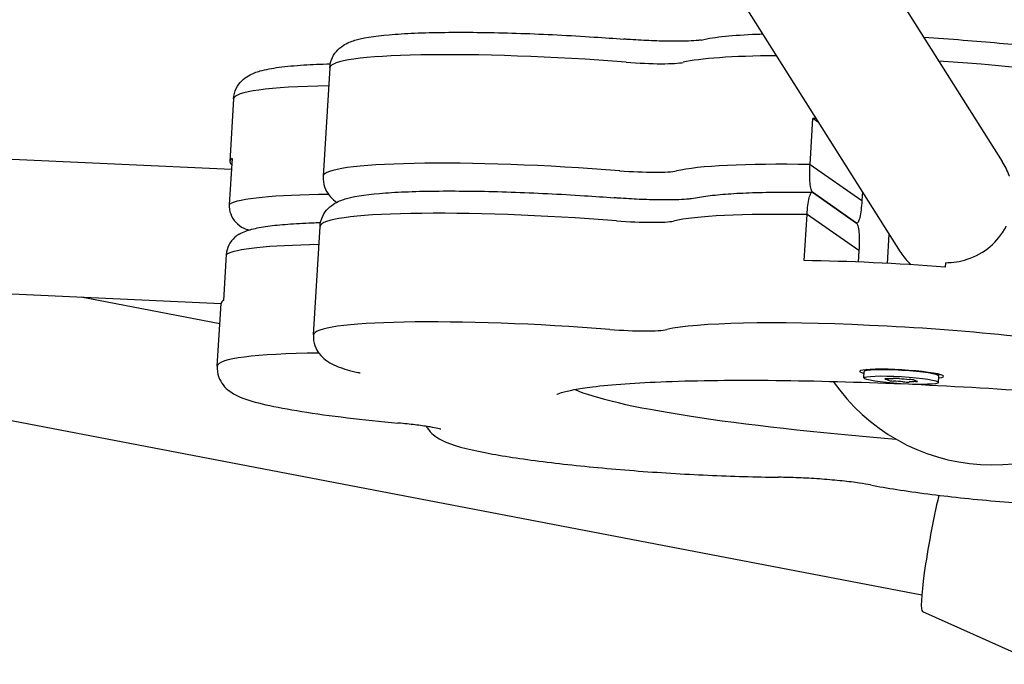
# Model space of a CAD drawing. Units: millimetres. Extents: x -3963 to 3738, y -3998 to 2970.
# Drawn here: x -890 to -773, y -45 to 31 of the extents above; entities that cross this region are included whole.
import ezdxf

# ---------------------------------------------------------------- set-up
doc = ezdxf.new("R2010")
doc.units = ezdxf.units.MM
doc.header["$LTSCALE"] = 100
doc.layers.add('SW_Toestellen', color=2, linetype='Continuous')

msp = doc.modelspace()

# ---------------------------------------------------------------- linework, layer by layer
at = {"layer": 'SW_Toestellen'}
for p, q in [((-797, 51.41), (-773.58, 14.34)), ((-809.77, 41.66), (-785.71, 3.59)), ((-853.56, 25.48), (-854.35, 12.57)), ((-864.99, 21.78), (-865.45, 14.33)), ((-990.36, 19.19), (-865.24, 13.41)), ((-796.44, 13.97), (-796.1, 19.44)), ((-795.42, 18.96), (-796.1, 19.44)), ((-865.16, 14.69), (-865.5, 9.22)), ((-796.44, 13.97), (-790.27, 9.68)), ((-796.44, 13.97), (-790.27, 9.68)), ((-790.9, 7.01), (-796.15, 10.67)), ((-796.15, 10.67), (-790.9, 7.01)), ((-790.21, 10.71), (-790.27, 9.68)), ((-797.14, 2.54), (-796.8, 8.01)), ((-790.63, 3.72), (-796.8, 8.01)), ((-790.63, 3.72), (-796.8, 8.01)), ((-855.5, -6.31), (-854.71, 6.61)), ((-787.25, 2.2), (-787.04, 5.69)), ((-790.63, 3.72), (-790.72, 2.36)), ((-991.1, 3.21), (-866.48, -2.55)), ((-865.86, 3.26), (-866.19, -2.2)), ((-780.32, 2.29), (-780.36, 1.77)), ((-977.5, 0.02), (-783.16, -37.22)), ((-883.12, -1.78), (-866.62, -4.94)), ((-866.93, -10.01), (-866.48, -2.56)), ((-789.74, -10.43), (-789.97, -10.63)), ((-790.04, -11.42), (-789.99, -10.67)), ((-781.33, -10.94), (-781.13, -11.17)), ((-781.15, -11.96), (-781.11, -11.21)), ((-783.08, -39.21), (-769.07, -45.49))]:
    msp.add_line(p, q, dxfattribs=at)
msp.add_arc((-774.75, 1.23), 23, 214.6001, 318.4084, dxfattribs=at)
for centre, major_axis, ratio, start_param, end_param in [((-823.61, 23.65), (-29.94, 1.83), 0.09513, 4.539551, 6.283185), ((-823.61, 23.65), (-29.94, 1.83), 0.09513, 4.539551, 6.283185), ((-817.23, 26.64), (5.99, -0.37), 0.09513, 4.539551, 5.980668), ((-817.23, 26.64), (5.99, -0.37), 0.09513, 4.539551, 5.980668), ((-782.99, 23.53), (-29.94, 1.83), 0.09513, 5.340539, 5.980668), ((-782.99, 23.53), (-29.94, 1.83), 0.09513, 5.340539, 5.980668), ((-782.99, 23.53), (29.94, -1.83), 0.09513, 0.61256, 1.513936), ((-782.99, 23.53), (29.94, -1.83), 0.09513, 0.61256, 1.513936), ((-835.05, 19.95), (-29.94, 1.83), 0.09513, 5.390295, 6.283185), ((-835.05, 19.95), (-29.94, 1.83), 0.09513, 5.390295, 6.283185), ((-783.45, 16.08), (29.94, -1.83), 0.09513, 1.998909, 2.013086), ((-835.5, 12.5), (-29.94, 1.83), 0.09513, 6.150939, 6.415432), ((-824.4, 10.74), (-29.94, 1.83), 0.09513, 4.539551, 6.283185), ((-824.4, 10.74), (-29.94, 1.83), 0.09513, 4.539551, 6.283185), ((-783.78, 10.61), (-29.94, 1.83), 0.09513, 5.154678, 5.980668), ((-783.78, 10.61), (-29.94, 1.83), 0.09513, 5.154678, 5.980668), ((-818.02, 13.73), (5.99, -0.37), 0.09513, 4.539551, 5.980668), ((-818.02, 13.73), (5.99, -0.37), 0.09513, 4.539551, 5.980668), ((-835.84, 7.04), (-29.94, 1.83), 0.09513, 5.357746, 6.150939), ((-835.84, 7.04), (-29.94, 1.83), 0.09513, 5.357746, 6.150939), ((-824.77, 4.78), (-29.94, 1.83), 0.09513, 4.539551, 6.283185), ((-824.77, 4.78), (-29.94, 1.83), 0.09513, 4.539551, 6.283185), ((-818.38, 7.77), (5.99, -0.37), 0.09513, 4.539551, 5.980668), ((-818.38, 7.77), (5.99, -0.37), 0.09513, 4.539551, 5.980668), ((-784.14, 4.65), (-29.94, 1.83), 0.09513, 5.154678, 5.980668), ((-784.14, 4.65), (-29.94, 1.83), 0.09513, 5.154678, 5.980668), ((-836.2, 1.07), (-29.94, 1.83), 0.09513, 5.390295, 6.150939), ((-836.2, 1.07), (-29.94, 1.83), 0.09513, 5.390295, 6.150939), ((-784.48, -0.81), (-29.94, 1.83), 0.09513, 4.580142, 5.154678), ((-836.53, -4.39), (-29.94, 1.83), 0.09513, 6.150939, 6.283185), ((-825.56, -8.14), (-29.94, 1.83), 0.09513, 4.539551, 6.283185), ((-825.56, -8.14), (-29.94, 1.83), 0.09513, 4.539551, 6.283185), ((-784.93, -8.26), (-29.94, 1.83), 0.09513, 3.754153, 5.980668), ((-784.93, -8.26), (-29.94, 1.83), 0.09513, 3.754153, 5.980668), ((-819.17, -5.15), (5.99, -0.37), 0.09513, 4.539551, 5.980668), ((-819.17, -5.15), (5.99, -0.37), 0.09513, 4.539551, 5.980668), ((-836.99, -11.84), (-29.94, 1.83), 0.09513, 5.357746, 6.283185), ((-836.99, -11.84), (-29.94, 1.83), 0.09513, 5.357746, 6.283185), ((-785.55, -10.94), (-4.99, 0.3), 0.09513, 2.668141, 6.756636), ((-785.55, -10.94), (-4.44, 0.27), 0.09513, 3.141593, 6.283185), ((-786.82, -11.59), (-0.711, 0.043), 0.09513, 5.489087, 6.677631), ((-795.06, -11.41), (8.19, -0.5), 0.09513, 0.253099, 0.394445), ((-793.02, -10.6), (8.19, -0.5), 0.09513, 5.489087, 5.630433), ((-786.43, -11.73), (-0.711, 0.043), 0.09513, 0.253099, 1.441643), ((-785.99, -11.55), (-0.711, 0.043), 0.09513, 4.441889, 5.630433), ((-783.56, -10.88), (8.19, -0.5), 0.09513, 4.441889, 4.583236), ((-784.76, -11.65), (0.711, -0.043), 0.09513, 0.253099, 1.441643), ((-776.13, -11.96), (-8.19, 0.5), 0.09513, 0.253099, 0.394445), ((-775.72, -14.67), (-49.91, 3.05), 0.09513, 0.230307, 1.36404), ((-775.72, -14.67), (-49.91, 3.05), 0.09513, 0.230307, 1.36404), ((-787.63, -12.5), (-8.19, 0.5), 0.09513, 4.441889, 4.583236), ((-785.2, -11.83), (0.711, -0.043), 0.09513, 4.441889, 5.630433), ((-778.17, -12.77), (-8.19, 0.5), 0.09513, 5.489087, 5.630433), ((-784.36, -11.79), (0.711, -0.043), 0.09513, 5.489087, 6.677631), ((-781.16, -29.4), (-1.9, -9.82), 0.08046, 4.305991, 6.264349)]:
    msp.add_ellipse(centre, major_axis=major_axis, ratio=ratio, start_param=start_param, end_param=end_param, dxfattribs=at)
msp.add_ellipse((-785.59, -11.69), major_axis=(4.44, -0.27), ratio=0.09513, dxfattribs=at)
for points, knots in [([(-853.56, 25.48), (-853.53, 25.92), (-853.41, 26.35), (-853.06, 27.09), (-852.82, 27.38), (-852.31, 27.91), (-852.03, 28.09), (-851.27, 28.54), (-850.85, 28.67), (-849.15, 29.16), (-847.7, 29.33), (-843.87, 29.61), (-841.54, 29.69), (-836.44, 29.71), (-833.7, 29.67), (-828, 29.48), (-825.04, 29.33), (-820.92, 29.06), (-819.75, 28.98), (-818.59, 28.89)], [0.155021, 0.155021, 0.155021, 0.155021, 0.19378, 0.19378, 0.237071, 0.237071, 0.296572, 0.296572, 0.419516, 0.419516, 0.768243, 0.768243, 1.11697, 1.11697, 1.444963, 1.444963, 1.769022, 1.769022, 1.898656, 1.898656, 1.898656, 1.898656]), ([(-809.37, 28.78), (-807.73, 29.18), (-805.59, 29.36), (-802.54, 29.49), (-802.32, 29.5), (-802.09, 29.5)], [0.4575387, 0.4575387, 0.4575387, 0.4575387, 0.9028417, 0.9028417, 0.9379893, 0.9379893, 0.9379893, 0.9379893]), ([(-809.37, 28.78), (-809.37, 28.78), (-809.41, 28.78), (-809.59, 28.75), (-809.77, 28.73), (-810.33, 28.68), (-810.75, 28.66), (-811.82, 28.63), (-812.5, 28.62), (-813.97, 28.64), (-814.77, 28.67), (-816.42, 28.74), (-817.26, 28.79), (-818.26, 28.86), (-818.43, 28.88), (-818.59, 28.89)], [3.604725, 3.604725, 3.604725, 3.604725, 3.707783, 3.707783, 3.878457, 3.878457, 4.119753, 4.119753, 4.405435, 4.405435, 4.693659, 4.693659, 4.981882, 4.981882, 5.040248, 5.040248, 5.040248, 5.040248]), ([(-782.91, 29.1), (-781.34, 29.01), (-779.78, 28.9), (-775.34, 28.56), (-772.52, 28.3), (-767.3, 27.72), (-764.91, 27.4), (-761.92, 26.91), (-761.06, 26.76), (-760.27, 26.6)], [1.7164646, 1.7164646, 1.7164646, 1.7164646, 1.8885416, 1.8885416, 2.212118, 2.212118, 2.5379931, 2.5379931, 2.684054, 2.684054, 2.684054, 2.684054]), ([(-864.99, 21.78), (-864.96, 22.22), (-864.84, 22.65), (-864.49, 23.39), (-864.26, 23.68), (-863.74, 24.21), (-863.46, 24.39), (-862.7, 24.84), (-862.28, 24.97), (-861.15, 25.29), (-860.42, 25.42), (-858.71, 25.65), (-857.73, 25.74), (-855.68, 25.87), (-854.63, 25.91), (-853.5, 25.95)], [0.1550214, 0.1550214, 0.1550214, 0.1550214, 0.1937802, 0.1937802, 0.2370714, 0.2370714, 0.296572, 0.296572, 0.4195158, 0.4195158, 0.611163, 0.611163, 0.8028103, 0.8028103, 0.9702684, 0.9702684, 0.9702684, 0.9702684]), ([(-772.74, 12.6), (-772.75, 12.62), (-772.76, 12.64), (-772.97, 13.25), (-773.25, 13.82), (-773.58, 14.34)], [0.2978485, 0.2978485, 0.2978485, 0.2978485, 0.3037839, 0.3037839, 0.4816694, 0.4816694, 0.4816694, 0.4816694]), ([(-796.15, 10.67), (-796.21, 10.71), (-796.28, 10.84), (-796.37, 11.21), (-796.41, 11.5), (-796.46, 12.08), (-796.47, 12.47), (-796.47, 13.17), (-796.46, 13.61), (-796.44, 13.97)], [-0.4551494, -0.4551494, -0.4551494, -0.4551494, -0.3365099, -0.3365099, -0.2213493, -0.2213493, -0.1094832, -0.1094832, 0, 0, 0, 0]), ([(-854.35, 12.57), (-854.37, 12.13), (-854.3, 11.69), (-854.04, 10.91), (-853.85, 10.6), (-853.4, 10.01), (-853.15, 9.79), (-852.85, 9.57), (-852.79, 9.52), (-852.72, 9.48)], [6.1281639, 6.1281639, 6.1281639, 6.1281639, 6.1669227, 6.1669227, 6.2102138, 6.2102138, 6.2697145, 6.2697145, 6.287104, 6.287104, 6.287104, 6.287104]), ([(-854.71, 6.61), (-854.69, 7.05), (-854.56, 7.47), (-854.21, 8.21), (-853.98, 8.5), (-853.46, 9.03), (-853.18, 9.21), (-852.42, 9.66), (-852, 9.8), (-850.31, 10.28), (-848.85, 10.45), (-845.02, 10.73), (-842.7, 10.81), (-837.6, 10.83), (-834.86, 10.79), (-829.15, 10.6), (-826.19, 10.45), (-822.08, 10.18), (-820.9, 10.1), (-819.75, 10.01)], [4.86741, 4.86741, 4.86741, 4.86741, 4.906169, 4.906169, 4.94946, 4.94946, 5.008961, 5.008961, 5.131905, 5.131905, 5.480632, 5.480632, 5.829359, 5.829359, 6.157352, 6.157352, 6.481411, 6.481411, 6.611045, 6.611045, 6.611045, 6.611045]), ([(-810.52, 9.91), (-809.93, 10.05), (-809.3, 10.15), (-807.86, 10.34), (-807.06, 10.41), (-805.3, 10.54), (-804.33, 10.59), (-802.24, 10.66), (-801.12, 10.68), (-798.75, 10.7), (-797.5, 10.7), (-796.2, 10.68)], [5.1699276, 5.1699276, 5.1699276, 5.1699276, 5.3293032, 5.3293032, 5.4886788, 5.4886788, 5.6480544, 5.6480544, 5.80743, 5.80743, 5.9668057, 5.9668057, 5.9668057, 5.9668057]), ([(-796.8, 8.01), (-796.78, 8.37), (-796.74, 8.79), (-796.66, 9.43), (-796.6, 9.77), (-796.48, 10.24), (-796.41, 10.45), (-796.29, 10.67), (-796.21, 10.71), (-796.15, 10.67)], [0, 0, 0, 0, 0.1094832, 0.1094832, 0.2213493, 0.2213493, 0.3365099, 0.3365099, 0.4551494, 0.4551494, 0.4551494, 0.4551494]), ([(-810.52, 9.91), (-810.52, 9.91), (-810.56, 9.9), (-810.74, 9.87), (-810.92, 9.85), (-811.48, 9.8), (-811.9, 9.78), (-812.97, 9.75), (-813.65, 9.75), (-815.12, 9.77), (-815.93, 9.79), (-817.57, 9.86), (-818.42, 9.91), (-819.41, 9.98), (-819.58, 10), (-819.75, 10.01)], [2.033929, 2.033929, 2.033929, 2.033929, 2.136986, 2.136986, 2.307661, 2.307661, 2.548957, 2.548957, 2.834639, 2.834639, 3.122862, 3.122862, 3.411086, 3.411086, 3.469452, 3.469452, 3.469452, 3.469452]), ([(-790.27, 9.68), (-790.29, 9.31), (-790.33, 8.89), (-790.42, 8.24), (-790.48, 7.9), (-790.59, 7.44), (-790.66, 7.23), (-790.78, 7.02), (-790.85, 6.97), (-790.9, 7.01)], [0.8944281, 0.8944281, 0.8944281, 0.8944281, 1.0049985, 1.0049985, 1.1163997, 1.1163997, 1.2287478, 1.2287478, 1.3417861, 1.3417861, 1.3417861, 1.3417861]), ([(-865.5, 9.22), (-865.52, 8.86), (-865.46, 8.43), (-865.21, 7.74), (-864.99, 7.37), (-864.48, 6.82), (-864.12, 6.55), (-863.58, 6.3), (-863.36, 6.23), (-863.14, 6.18)], [0, 0, 0, 0, 0.1094832, 0.1094832, 0.2213493, 0.2213493, 0.3365099, 0.3365099, 0.4006929, 0.4006929, 0.4006929, 0.4006929]), ([(-864.31, 5.69), (-863.77, 6), (-863.32, 6.13), (-862.26, 6.42), (-861.64, 6.53), (-860.22, 6.73), (-859.42, 6.81), (-857.66, 6.94), (-856.69, 7), (-855.32, 7.05), (-854.99, 7.06), (-854.65, 7.07)], [5.0136606, 5.0136606, 5.0136606, 5.0136606, 5.145238, 5.145238, 5.3076352, 5.3076352, 5.4700324, 5.4700324, 5.6324296, 5.6324296, 5.6826574, 5.6826574, 5.6826574, 5.6826574]), ([(-790.9, 7.01), (-790.85, 6.97), (-790.79, 6.84), (-790.7, 6.49), (-790.66, 6.2), (-790.61, 5.63), (-790.6, 5.23), (-790.6, 4.52), (-790.61, 4.08), (-790.63, 3.72)], [0.4470701, 0.4470701, 0.4470701, 0.4470701, 0.5601085, 0.5601085, 0.6724566, 0.6724566, 0.7838577, 0.7838577, 0.8944281, 0.8944281, 0.8944281, 0.8944281]), ([(-780.32, 2.29), (-779.47, 2.29), (-778.59, 2.43), (-776.74, 3.03), (-775.78, 3.57), (-774.28, 4.84), (-773.61, 5.66), (-773.12, 6.61), (-773.12, 6.62), (-773.11, 6.64)], [1.2709557, 1.2709557, 1.2709557, 1.2709557, 1.5234843, 1.5234843, 1.8380221, 1.8380221, 2.141806, 2.141806, 2.1477414, 2.1477414, 2.1477414, 2.1477414]), ([(-864.31, 5.69), (-864.5, 5.58), (-864.69, 5.45), (-865.13, 5.06), (-865.4, 4.71), (-865.72, 4.05), (-865.84, 3.63), (-865.86, 3.26)], [-0.2834803, -0.2834803, -0.2834803, -0.2834803, -0.2213493, -0.2213493, -0.1094832, -0.1094832, 0, 0, 0, 0]), ([(-785.71, 3.59), (-785.69, 3.56), (-785.67, 3.52), (-785.34, 3.02), (-784.98, 2.58), (-784.5, 2.11), (-784.46, 2.08), (-784.43, 2.04)], [0.5423216, 0.5423216, 0.5423216, 0.5423216, 0.5548396, 0.5548396, 0.7397861, 0.7397861, 0.7545667, 0.7545667, 0.7545667, 0.7545667]), ([(-855.5, -6.31), (-855.53, -6.75), (-855.46, -7.19), (-855.2, -7.96), (-855, -8.28), (-854.55, -8.87), (-854.3, -9.09), (-853.7, -9.54), (-853.38, -9.71), (-852.72, -10.02), (-852.38, -10.15), (-851.67, -10.39), (-851.3, -10.5), (-850.67, -10.67), (-850.45, -10.73), (-850.21, -10.79)], [1.4157749, 1.4157749, 1.4157749, 1.4157749, 1.4545337, 1.4545337, 1.4978249, 1.4978249, 1.5573255, 1.5573255, 1.6539017, 1.6539017, 1.7504779, 1.7504779, 1.8470541, 1.8470541, 1.8986558, 1.8986558, 1.8986558, 1.8986558]), ([(-866.93, -10.01), (-866.96, -10.45), (-866.89, -10.89), (-866.63, -11.67), (-866.43, -11.98), (-865.99, -12.57), (-865.73, -12.79), (-865.03, -13.32), (-864.63, -13.51), (-863.33, -14.06), (-862.36, -14.33), (-859.94, -14.88), (-858.51, -15.15), (-855.26, -15.67), (-853.43, -15.92), (-849.57, -16.38), (-847.54, -16.6), (-845.44, -16.79)], [1.415775, 1.415775, 1.415775, 1.415775, 1.454534, 1.454534, 1.497825, 1.497825, 1.557326, 1.557326, 1.680269, 1.680269, 1.933925, 1.933925, 2.187581, 2.187581, 2.441237, 2.441237, 2.684054, 2.684054, 2.684054, 2.684054]), ([(-849.94, -10.86), (-849.94, -10.86), (-849.95, -10.86), (-850, -10.84), (-850.07, -10.82), (-850.17, -10.8), (-850.19, -10.79), (-850.21, -10.79)], [4.8654787, 4.8654787, 4.8654787, 4.8654787, 4.9204135, 4.9204135, 5.0169897, 5.0169897, 5.0402485, 5.0402485, 5.0402485, 5.0402485]), ([(-826.54, -13.36), (-826.54, -13.36), (-826.33, -13.25), (-825.26, -12.94), (-823.99, -12.69), (-820.07, -12.2), (-817.08, -11.99), (-809.76, -11.71), (-805.34, -11.66), (-795.8, -11.76), (-790.7, -11.9), (-785.45, -12.12)], [5.015839, 5.015839, 5.015839, 5.015839, 5.122608, 5.122608, 5.340089, 5.340089, 5.632913, 5.632913, 5.945469, 5.945469, 6.249934, 6.249934, 6.249934, 6.249934]), ([(-784.24, -12.17), (-778.92, -12.41), (-773.47, -12.74), (-762.61, -13.55), (-757.23, -14.04), (-747.3, -15.12), (-742.75, -15.71), (-734.99, -16.92), (-731.76, -17.54), (-727.13, -18.68), (-725.56, -19.29), (-725.14, -19.53), (-725.12, -19.55), (-725.12, -19.55)], [6.273206, 6.273206, 6.273206, 6.273206, 6.58061, 6.58061, 6.898816, 6.898816, 7.216001, 7.216001, 7.529243, 7.529243, 7.82308, 7.82308, 7.860575, 7.860575, 7.860575, 7.860575]), ([(-840.35, -17.53), (-840.35, -17.53), (-840.36, -17.53), (-840.44, -17.5), (-840.55, -17.47), (-840.93, -17.38), (-841.24, -17.32), (-842.07, -17.18), (-842.6, -17.1), (-843.78, -16.95), (-844.43, -16.88), (-845.23, -16.81), (-845.33, -16.8), (-845.44, -16.79)], [4.8654787, 4.8654787, 4.8654787, 4.8654787, 4.9204135, 4.9204135, 5.0641816, 5.0641816, 5.2796253, 5.2796253, 5.5332811, 5.5332811, 5.7869369, 5.7869369, 5.8256467, 5.8256467, 5.8256467, 5.8256467]), ([(-842.06, -17.19), (-841.97, -17.34), (-841.88, -17.47), (-841.53, -17.93), (-841.28, -18.15), (-840.58, -18.68), (-840.17, -18.87), (-838.34, -19.64), (-836.59, -20.04), (-832.21, -20.83), (-829.84, -21.18), (-824.66, -21.8), (-821.88, -22.08), (-816.13, -22.56), (-813.16, -22.76), (-807.31, -23.06), (-804.42, -23.16), (-801.21, -23.22), (-800.7, -23.23), (-800.19, -23.24)], [1.477088, 1.477088, 1.477088, 1.477088, 1.497825, 1.497825, 1.557326, 1.557326, 1.680269, 1.680269, 2.091005, 2.091005, 2.432963, 2.432963, 2.759864, 2.759864, 3.083664, 3.083664, 3.407094, 3.407094, 3.469452, 3.469452, 3.469452, 3.469452]), ([(-789.24, -24.15), (-789.59, -24.08), (-790.05, -24), (-791.18, -23.84), (-791.88, -23.75), (-793.38, -23.6), (-794.19, -23.53), (-795.85, -23.4), (-796.69, -23.35), (-798.34, -23.28), (-799.15, -23.25), (-799.99, -23.24), (-800.09, -23.24), (-800.19, -23.24)], [5.169928, 5.169928, 5.169928, 5.169928, 5.419718, 5.419718, 5.707941, 5.707941, 5.996165, 5.996165, 6.284388, 6.284388, 6.572612, 6.572612, 6.611045, 6.611045, 6.611045, 6.611045]), ([(-789.24, -24.15), (-787.35, -24.52), (-785.05, -24.88), (-779.98, -25.53), (-777.26, -25.82), (-771.57, -26.33), (-768.61, -26.54), (-762.74, -26.87), (-759.83, -26.99), (-754.31, -27.13), (-751.71, -27.14), (-747.05, -27.06), (-745.01, -26.97), (-742.08, -26.69), (-741.04, -26.55), (-740.13, -26.33)], [2.028335, 2.028335, 2.028335, 2.028335, 2.377758, 2.377758, 2.705751, 2.705751, 3.02981, 3.02981, 3.353177, 3.353177, 3.677808, 3.677808, 4.008022, 4.008022, 4.25485, 4.25485, 4.25485, 4.25485])]:
    msp.add_open_spline(points, degree=3, knots=knots, dxfattribs=at)
msp.add_open_spline([(-790.89, 7), (-790.88, 7), (-790.87, 7), (-790.86, 7)], degree=3, dxfattribs=at)

doc.saveas('drawing.dxf')
